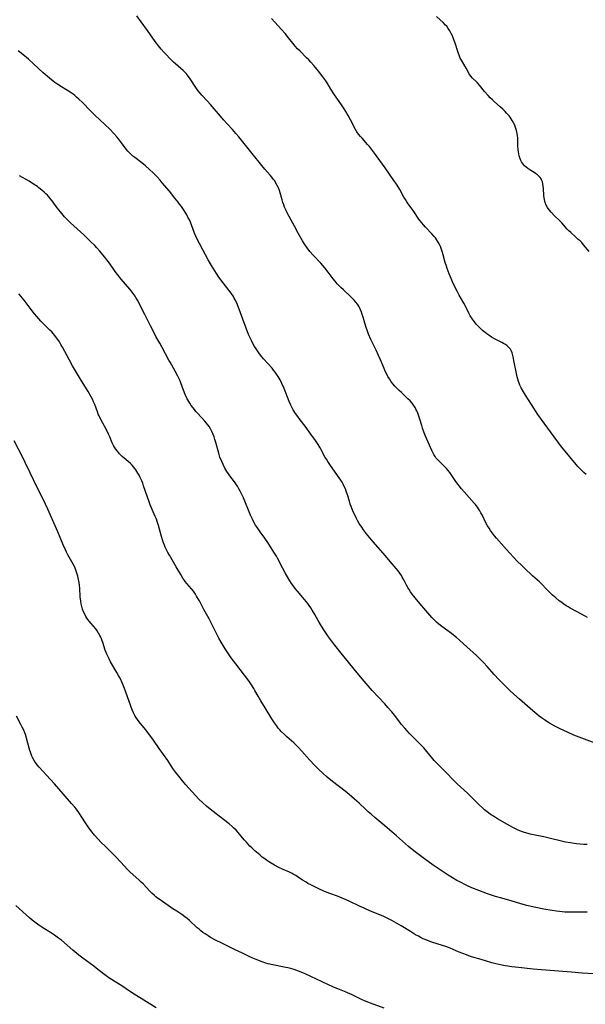
# Model space of a CAD drawing. Units: inches. Extents: x 2053427 to 2058895, y 253656 to 259116.
# Drawn here: x 2054294 to 2054451, y 254470 to 254742 of the extents above; entities that cross this region are included whole.
import ezdxf

# ---------------------------------------------------------------- set-up
doc = ezdxf.new("R2010")
doc.units = ezdxf.units.IN
doc.header["$MEASUREMENT"] = 0
doc.layers.add('c_14_T12S_R18E', color=218, linetype='Continuous')

msp = doc.modelspace()

# ---------------------------------------------------------------- linework, layer by layer
at = {"layer": 'c_14_T12S_R18E'}
for points in [[(2054451.52, 254577.07, 1026), (2054450.8, 254577.45, 1026), (2054448.6, 254578.65, 1026), (2054446.72, 254579.64, 1026), (2054446.11, 254579.98, 1026), (2054445.58, 254580.3, 1026), (2054444.96, 254580.71, 1026), (2054444.34, 254581.15, 1026), (2054443.64, 254581.69, 1026), (2054442.71, 254582.46, 1026), (2054441.81, 254583.25, 1026), (2054440.2, 254584.78, 1026), (2054438.62, 254586.41, 1026), (2054438.16, 254586.87, 1026), (2054436.28, 254588.56, 1026), (2054434.01, 254590.69, 1026), (2054433.37, 254591.32, 1026), (2054431.98, 254592.76, 1026), (2054429.11, 254595.86, 1026), (2054427.68, 254597.43, 1026), (2054426.29, 254599.02, 1026), (2054425.74, 254599.67, 1026), (2054425.21, 254600.34, 1026), (2054424.68, 254601.08, 1026), (2054424.24, 254601.75, 1026), (2054423.83, 254602.44, 1026), (2054423.39, 254603.25, 1026), (2054422.31, 254605.42, 1026), (2054422.01, 254605.99, 1026), (2054421.67, 254606.58, 1026), (2054421.36, 254607.08, 1026), (2054421.03, 254607.57, 1026), (2054420.47, 254608.3, 1026), (2054420.16, 254608.68, 1026), (2054417.34, 254611.86, 1026), (2054416.66, 254612.66, 1026), (2054416.01, 254613.46, 1026), (2054415.69, 254613.88, 1026), (2054415.07, 254614.72, 1026), (2054413.79, 254616.64, 1026), (2054413.38, 254617.21, 1026), (2054412.95, 254617.76, 1026), (2054412.52, 254618.26, 1026), (2054412.05, 254618.74, 1026), (2054410.44, 254620.26, 1026), (2054409.96, 254620.76, 1026), (2054409.56, 254621.27, 1026), (2054409.34, 254621.58, 1026), (2054408.97, 254622.19, 1026), (2054408.69, 254622.7, 1026), (2054408.43, 254623.22, 1026), (2054407.74, 254624.75, 1026), (2054406.69, 254627.2, 1026), (2054406.32, 254628.15, 1026), (2054405.88, 254629.41, 1026), (2054405.63, 254630.21, 1026), (2054405.12, 254631.97, 1026), (2054404.77, 254633.03, 1026), (2054404.54, 254633.62, 1026), (2054404.29, 254634.2, 1026), (2054404.05, 254634.68, 1026), (2054403.79, 254635.15, 1026), (2054403.37, 254635.82, 1026), (2054403.19, 254636.07, 1026), (2054402.96, 254636.37, 1026), (2054402.41, 254637, 1026), (2054401.82, 254637.6, 1026), (2054401.44, 254637.96, 1026), (2054400.03, 254639.27, 1026), (2054399.39, 254639.87, 1026), (2054398.77, 254640.5, 1026), (2054398.21, 254641.09, 1026), (2054397.68, 254641.71, 1026), (2054397.12, 254642.43, 1026), (2054396.69, 254643.07, 1026), (2054396.29, 254643.74, 1026), (2054395.87, 254644.53, 1026), (2054395.53, 254645.23, 1026), (2054395.22, 254645.93, 1026), (2054394.23, 254648.31, 1026), (2054393.68, 254649.57, 1026), (2054393, 254651.05, 1026), (2054391.59, 254653.96, 1026), (2054390.96, 254655.42, 1026), (2054390.63, 254656.27, 1026), (2054390.27, 254657.28, 1026), (2054389.89, 254658.47, 1026), (2054389.41, 254660.14, 1026), (2054389.17, 254660.93, 1026), (2054388.95, 254661.58, 1026), (2054388.71, 254662.22, 1026), (2054388.42, 254662.84, 1026), (2054388.21, 254663.23, 1026), (2054387.85, 254663.78, 1026), (2054387.43, 254664.31, 1026), (2054386.98, 254664.82, 1026), (2054386.52, 254665.3, 1026), (2054386.04, 254665.77, 1026), (2054383.97, 254667.7, 1026), (2054383.3, 254668.34, 1026), (2054382.28, 254669.4, 1026), (2054381.69, 254670.08, 1026), (2054381.12, 254670.78, 1026), (2054379.77, 254672.59, 1026), (2054378.81, 254673.78, 1026), (2054377.69, 254675.07, 1026), (2054375.59, 254677.34, 1026), (2054374.72, 254678.34, 1026), (2054373.91, 254679.37, 1026), (2054373.3, 254680.26, 1026), (2054372.66, 254681.26, 1026), (2054372.26, 254681.95, 1026), (2054371.46, 254683.4, 1026), (2054370.44, 254685.33, 1026), (2054369.57, 254687.01, 1026), (2054368.46, 254689.08, 1026), (2054368.16, 254689.65, 1026), (2054367.88, 254690.23, 1026), (2054367.72, 254690.59, 1026), (2054367.46, 254691.25, 1026), (2054367.23, 254691.93, 1026), (2054367.01, 254692.6, 1026), (2054366.46, 254694.57, 1026), (2054366.26, 254695.21, 1026), (2054365.99, 254695.95, 1026), (2054365.68, 254696.63, 1026), (2054365.33, 254697.29, 1026), (2054364.97, 254697.85, 1026), (2054364.58, 254698.4, 1026), (2054364.16, 254698.94, 1026), (2054363.69, 254699.48, 1026), (2054362.21, 254701.13, 1026), (2054361.39, 254702.1, 1026), (2054358.73, 254705.49, 1026), (2054355.08, 254710.03, 1026), (2054354.27, 254711.01, 1026), (2054353.32, 254712.08, 1026), (2054351.87, 254713.63, 1026), (2054350.86, 254714.74, 1026), (2054349.96, 254715.77, 1026), (2054348.25, 254717.81, 1026), (2054347.23, 254718.98, 1026), (2054346.3, 254720, 1026), (2054344.85, 254721.56, 1026), (2054344.32, 254722.16, 1026), (2054343.81, 254722.79, 1026), (2054343.34, 254723.44, 1026), (2054342.95, 254724.02, 1026), (2054342.01, 254725.53, 1026), (2054341.4, 254726.42, 1026), (2054341.06, 254726.87, 1026), (2054340.55, 254727.49, 1026), (2054340.02, 254728.07, 1026), (2054339.67, 254728.41, 1026), (2054339.02, 254729.01, 1026), (2054337.56, 254730.26, 1026), (2054337.02, 254730.75, 1026), (2054335.98, 254731.76, 1026), (2054335.02, 254732.77, 1026), (2054334.43, 254733.42, 1026), (2054333.61, 254734.34, 1026), (2054332.83, 254735.28, 1026), (2054332.28, 254735.97, 1026), (2054331.9, 254736.48, 1026), (2054329.82, 254739.48, 1026), (2054328.05, 254741.87, 1026), (2054326.81, 254743.6, 1026)], [(2054451.95, 254678.32, 1030), (2054450.41, 254680.16, 1030), (2054449.87, 254680.78, 1030), (2054449.41, 254681.25, 1030), (2054448.94, 254681.7, 1030), (2054448.26, 254682.31, 1030), (2054446.83, 254683.56, 1030), (2054446.35, 254684.01, 1030), (2054445.89, 254684.49, 1030), (2054444.34, 254686.27, 1030), (2054443.76, 254686.88, 1030), (2054442.39, 254688.23, 1030), (2054441.47, 254689.19, 1030), (2054440.92, 254689.85, 1030), (2054440.43, 254690.53, 1030), (2054440.08, 254691.18, 1030), (2054439.77, 254691.92, 1030), (2054439.55, 254692.69, 1030), (2054439.45, 254693.23, 1030), (2054439.39, 254693.79, 1030), (2054439.32, 254695.73, 1030), (2054439.26, 254696.44, 1030), (2054439.16, 254697.05, 1030), (2054439, 254697.63, 1030), (2054438.78, 254698.18, 1030), (2054438.62, 254698.46, 1030), (2054438.38, 254698.81, 1030), (2054438.06, 254699.16, 1030), (2054437.62, 254699.56, 1030), (2054437.13, 254699.92, 1030), (2054436.73, 254700.19, 1030), (2054435.78, 254700.76, 1030), (2054434.94, 254701.32, 1030), (2054434.5, 254701.65, 1030), (2054434.1, 254702.01, 1030), (2054433.75, 254702.39, 1030), (2054433.48, 254702.75, 1030), (2054433.24, 254703.13, 1030), (2054433.03, 254703.54, 1030), (2054432.74, 254704.27, 1030), (2054432.58, 254704.78, 1030), (2054432.46, 254705.32, 1030), (2054432.36, 254705.96, 1030), (2054432.29, 254706.61, 1030), (2054432.24, 254707.45, 1030), (2054432.17, 254709.81, 1030), (2054432.13, 254710.37, 1030), (2054432.05, 254711.03, 1030), (2054431.87, 254711.82, 1030), (2054431.61, 254712.63, 1030), (2054431.35, 254713.3, 1030), (2054431.04, 254713.95, 1030), (2054430.68, 254714.58, 1030), (2054430.39, 254715.03, 1030), (2054430.08, 254715.47, 1030), (2054429.77, 254715.86, 1030), (2054429.08, 254716.66, 1030), (2054428.7, 254717.06, 1030), (2054428.02, 254717.73, 1030), (2054427.36, 254718.35, 1030), (2054425.8, 254719.73, 1030), (2054425.2, 254720.29, 1030), (2054424.58, 254720.9, 1030), (2054424, 254721.5, 1030), (2054422.97, 254722.64, 1030), (2054421.58, 254724.34, 1030), (2054421.03, 254724.98, 1030), (2054420.78, 254725.25, 1030), (2054419.68, 254726.32, 1030), (2054419.19, 254726.88, 1030), (2054418.74, 254727.54, 1030), (2054417.9, 254729.08, 1030), (2054416.59, 254731.31, 1030), (2054416.31, 254731.83, 1030), (2054416.06, 254732.36, 1030), (2054415.67, 254733.37, 1030), (2054414.87, 254735.95, 1030), (2054414.43, 254737.19, 1030), (2054414.11, 254738, 1030), (2054413.8, 254738.68, 1030), (2054413.4, 254739.42, 1030), (2054412.99, 254740.06, 1030), (2054412.54, 254740.66, 1030), (2054412.24, 254740.99, 1030), (2054411.54, 254741.68, 1030), (2054409.71, 254743.34, 1030)], [(2054451.07, 254616.61, 1028), (2054450.5, 254617.18, 1028), (2054449.16, 254618.46, 1028), (2054448.78, 254618.86, 1028), (2054448.35, 254619.35, 1028), (2054446.59, 254621.53, 1028), (2054444.86, 254623.6, 1028), (2054444.33, 254624.26, 1028), (2054443.53, 254625.3, 1028), (2054442.26, 254627.02, 1028), (2054438.48, 254632.2, 1028), (2054437.76, 254633.26, 1028), (2054436.02, 254636.01, 1028), (2054434.34, 254638.53, 1028), (2054433.77, 254639.47, 1028), (2054433.16, 254640.59, 1028), (2054432.8, 254641.37, 1028), (2054432.59, 254641.86, 1028), (2054432.41, 254642.36, 1028), (2054432.21, 254642.98, 1028), (2054432.04, 254643.61, 1028), (2054431.82, 254644.55, 1028), (2054431.2, 254647.72, 1028), (2054430.94, 254649.21, 1028), (2054430.77, 254649.93, 1028), (2054430.64, 254650.33, 1028), (2054430.47, 254650.71, 1028), (2054430.15, 254651.26, 1028), (2054429.7, 254651.79, 1028), (2054429.25, 254652.19, 1028), (2054428.76, 254652.55, 1028), (2054428.28, 254652.86, 1028), (2054427.82, 254653.13, 1028), (2054425.59, 254654.28, 1028), (2054424.96, 254654.64, 1028), (2054424.2, 254655.14, 1028), (2054423.67, 254655.53, 1028), (2054423.15, 254655.94, 1028), (2054422.47, 254656.51, 1028), (2054421.81, 254657.11, 1028), (2054421.27, 254657.65, 1028), (2054420.73, 254658.24, 1028), (2054420.22, 254658.85, 1028), (2054419.67, 254659.6, 1028), (2054419.07, 254660.54, 1028), (2054418.69, 254661.24, 1028), (2054417.66, 254663.37, 1028), (2054417.28, 254664.06, 1028), (2054416.03, 254666.24, 1028), (2054415.5, 254667.21, 1028), (2054414.82, 254668.54, 1028), (2054414.17, 254669.9, 1028), (2054413.74, 254670.88, 1028), (2054413.2, 254672.18, 1028), (2054412.64, 254673.65, 1028), (2054412.45, 254674.23, 1028), (2054412.13, 254675.26, 1028), (2054411.56, 254677.4, 1028), (2054411.37, 254678.08, 1028), (2054411.18, 254678.65, 1028), (2054410.98, 254679.2, 1028), (2054410.79, 254679.68, 1028), (2054410.51, 254680.3, 1028), (2054410.19, 254680.91, 1028), (2054409.74, 254681.64, 1028), (2054409.42, 254682.09, 1028), (2054409.08, 254682.53, 1028), (2054408.46, 254683.23, 1028), (2054406.65, 254685.11, 1028), (2054406.13, 254685.7, 1028), (2054405.62, 254686.3, 1028), (2054405.23, 254686.79, 1028), (2054404.86, 254687.3, 1028), (2054403.24, 254689.65, 1028), (2054401.87, 254691.56, 1028), (2054401.49, 254692.12, 1028), (2054401.12, 254692.69, 1028), (2054400.73, 254693.34, 1028), (2054399.58, 254695.46, 1028), (2054398.87, 254696.65, 1028), (2054398.46, 254697.29, 1028), (2054397.96, 254698.01, 1028), (2054395.55, 254701.46, 1028), (2054392.58, 254705.57, 1028), (2054391.73, 254706.7, 1028), (2054391.2, 254707.36, 1028), (2054390.68, 254707.96, 1028), (2054389.12, 254709.68, 1028), (2054388.72, 254710.14, 1028), (2054388.19, 254710.8, 1028), (2054387.71, 254711.5, 1028), (2054387.34, 254712.12, 1028), (2054385.93, 254714.8, 1028), (2054385.29, 254715.94, 1028), (2054384.64, 254717.06, 1028), (2054384.18, 254717.79, 1028), (2054383.42, 254718.93, 1028), (2054381.31, 254721.96, 1028), (2054380.46, 254723.31, 1028), (2054379.45, 254725.03, 1028), (2054379.08, 254725.61, 1028), (2054378.86, 254725.94, 1028), (2054378.29, 254726.72, 1028), (2054377.1, 254728.21, 1028), (2054375.78, 254729.8, 1028), (2054374.97, 254730.74, 1028), (2054374.38, 254731.37, 1028), (2054373.78, 254731.98, 1028), (2054371.98, 254733.74, 1028), (2054371.31, 254734.44, 1028), (2054370.67, 254735.18, 1028), (2054370.34, 254735.58, 1028), (2054368.83, 254737.5, 1028), (2054367.87, 254738.67, 1028), (2054366.85, 254739.81, 1028), (2054365.01, 254741.78, 1028), (2054364.06, 254742.86, 1028)], [(2054453.57, 254542.29, 1024), (2054449.16, 254543.92, 1024), (2054447.74, 254544.49, 1024), (2054445.91, 254545.29, 1024), (2054443.92, 254546.21, 1024), (2054442.42, 254546.97, 1024), (2054441, 254547.77, 1024), (2054440.19, 254548.27, 1024), (2054439.55, 254548.69, 1024), (2054438.76, 254549.25, 1024), (2054438.12, 254549.74, 1024), (2054437.49, 254550.24, 1024), (2054436.4, 254551.16, 1024), (2054432.63, 254554.39, 1024), (2054431.07, 254555.82, 1024), (2054430, 254556.84, 1024), (2054426.97, 254559.91, 1024), (2054425.69, 254561.25, 1024), (2054423.7, 254563.46, 1024), (2054422.68, 254564.55, 1024), (2054421.77, 254565.5, 1024), (2054420.74, 254566.5, 1024), (2054417.2, 254569.77, 1024), (2054416.06, 254570.8, 1024), (2054415.23, 254571.52, 1024), (2054414.44, 254572.16, 1024), (2054413.88, 254572.59, 1024), (2054411.19, 254574.53, 1024), (2054410.33, 254575.2, 1024), (2054409.72, 254575.71, 1024), (2054409.33, 254576.08, 1024), (2054408.94, 254576.47, 1024), (2054408.45, 254577.01, 1024), (2054405.14, 254580.9, 1024), (2054403.8, 254582.51, 1024), (2054403.02, 254583.5, 1024), (2054402.55, 254584.17, 1024), (2054402.15, 254584.76, 1024), (2054401.78, 254585.36, 1024), (2054401.42, 254586.03, 1024), (2054400.66, 254587.5, 1024), (2054400.26, 254588.22, 1024), (2054400.01, 254588.62, 1024), (2054399.56, 254589.28, 1024), (2054399.09, 254589.92, 1024), (2054398.57, 254590.57, 1024), (2054396.95, 254592.49, 1024), (2054395.64, 254594.08, 1024), (2054392.25, 254598.01, 1024), (2054390.4, 254600.22, 1024), (2054389.57, 254601.3, 1024), (2054389.06, 254602.02, 1024), (2054388.37, 254603.07, 1024), (2054387.91, 254603.86, 1024), (2054387.6, 254604.42, 1024), (2054387, 254605.61, 1024), (2054386.71, 254606.24, 1024), (2054386.39, 254607, 1024), (2054386.12, 254607.72, 1024), (2054385.87, 254608.44, 1024), (2054385.62, 254609.22, 1024), (2054385.08, 254611, 1024), (2054384.74, 254612.02, 1024), (2054384.52, 254612.61, 1024), (2054384.23, 254613.26, 1024), (2054383.92, 254613.9, 1024), (2054383.61, 254614.46, 1024), (2054383.26, 254615.01, 1024), (2054382.84, 254615.65, 1024), (2054380.41, 254619.11, 1024), (2054379.68, 254620.18, 1024), (2054379.26, 254620.85, 1024), (2054378.97, 254621.34, 1024), (2054377.54, 254624.01, 1024), (2054377.01, 254624.9, 1024), (2054376.64, 254625.46, 1024), (2054376.25, 254626.02, 1024), (2054374.95, 254627.8, 1024), (2054373.41, 254629.97, 1024), (2054372, 254631.76, 1024), (2054371.35, 254632.64, 1024), (2054370.77, 254633.47, 1024), (2054370.12, 254634.51, 1024), (2054369.68, 254635.29, 1024), (2054369.42, 254635.8, 1024), (2054368.95, 254636.84, 1024), (2054367.56, 254640.42, 1024), (2054366.95, 254641.81, 1024), (2054366.46, 254642.77, 1024), (2054366.19, 254643.27, 1024), (2054365.9, 254643.76, 1024), (2054365.51, 254644.36, 1024), (2054365.1, 254644.94, 1024), (2054364.68, 254645.49, 1024), (2054364.23, 254646.04, 1024), (2054361.9, 254648.63, 1024), (2054361.07, 254649.63, 1024), (2054360.57, 254650.27, 1024), (2054360.19, 254650.81, 1024), (2054359.83, 254651.35, 1024), (2054359.39, 254652.06, 1024), (2054358.95, 254652.87, 1024), (2054358.53, 254653.7, 1024), (2054358.11, 254654.61, 1024), (2054357.77, 254655.4, 1024), (2054357.08, 254657.14, 1024), (2054356.12, 254659.62, 1024), (2054354.89, 254663.07, 1024), (2054354.38, 254664.31, 1024), (2054354.05, 254665, 1024), (2054353.81, 254665.43, 1024), (2054353.55, 254665.86, 1024), (2054352.93, 254666.77, 1024), (2054350.68, 254669.69, 1024), (2054349.57, 254671.22, 1024), (2054348.88, 254672.24, 1024), (2054348.42, 254672.97, 1024), (2054347.52, 254674.46, 1024), (2054346.62, 254676.06, 1024), (2054345.1, 254678.82, 1024), (2054344.2, 254680.53, 1024), (2054343.75, 254681.41, 1024), (2054343.21, 254682.59, 1024), (2054342.84, 254683.45, 1024), (2054341.66, 254686.42, 1024), (2054341.37, 254687.06, 1024), (2054340.97, 254687.88, 1024), (2054340.64, 254688.48, 1024), (2054339.9, 254689.7, 1024), (2054339.18, 254690.79, 1024), (2054338.69, 254691.47, 1024), (2054338.26, 254692.03, 1024), (2054337.39, 254693.14, 1024), (2054335.84, 254694.99, 1024), (2054333.88, 254697.37, 1024), (2054333.31, 254698.06, 1024), (2054332.45, 254699.02, 1024), (2054331.87, 254699.62, 1024), (2054331.33, 254700.15, 1024), (2054330.34, 254701.07, 1024), (2054329.24, 254702.04, 1024), (2054328.23, 254702.86, 1024), (2054326.27, 254704.33, 1024), (2054325.76, 254704.75, 1024), (2054325.34, 254705.11, 1024), (2054324.82, 254705.63, 1024), (2054324.36, 254706.14, 1024), (2054323.93, 254706.67, 1024), (2054322.61, 254708.45, 1024), (2054321.77, 254709.53, 1024), (2054321.3, 254710.09, 1024), (2054320.49, 254711.01, 1024), (2054319.34, 254712.17, 1024), (2054315.28, 254716.03, 1024), (2054314.05, 254717.27, 1024), (2054311.86, 254719.54, 1024), (2054310.82, 254720.54, 1024), (2054310.19, 254721.09, 1024), (2054309.7, 254721.48, 1024), (2054309.2, 254721.86, 1024), (2054308.39, 254722.41, 1024), (2054306.01, 254723.88, 1024), (2054305.02, 254724.52, 1024), (2054304.14, 254725.15, 1024), (2054303.69, 254725.49, 1024), (2054302.72, 254726.29, 1024), (2054300.97, 254727.83, 1024), (2054298.32, 254730.31, 1024), (2054296.89, 254731.58, 1024), (2054295.78, 254732.49, 1024), (2054294.06, 254733.84, 1024)], [(2054451.4, 254514.19, 1022), (2054450.48, 254514.23, 1022), (2054449.47, 254514.31, 1022), (2054448.42, 254514.41, 1022), (2054447.75, 254514.5, 1022), (2054446.82, 254514.63, 1022), (2054445.43, 254514.88, 1022), (2054444.28, 254515.13, 1022), (2054440.88, 254515.95, 1022), (2054439.36, 254516.29, 1022), (2054436.96, 254516.78, 1022), (2054435.58, 254517.11, 1022), (2054435.08, 254517.24, 1022), (2054434.04, 254517.55, 1022), (2054433.5, 254517.73, 1022), (2054432.34, 254518.18, 1022), (2054431.57, 254518.52, 1022), (2054430.81, 254518.89, 1022), (2054430.14, 254519.24, 1022), (2054429.31, 254519.7, 1022), (2054426.63, 254521.29, 1022), (2054425.45, 254522.01, 1022), (2054424.69, 254522.52, 1022), (2054424.06, 254522.97, 1022), (2054423.04, 254523.81, 1022), (2054422.54, 254524.25, 1022), (2054421.55, 254525.16, 1022), (2054420.46, 254526.23, 1022), (2054418.25, 254528.43, 1022), (2054415.48, 254531, 1022), (2054414.53, 254531.92, 1022), (2054412.27, 254534.24, 1022), (2054409.7, 254536.78, 1022), (2054409.09, 254537.44, 1022), (2054408.69, 254537.93, 1022), (2054407.09, 254539.96, 1022), (2054406.2, 254540.97, 1022), (2054405.22, 254541.99, 1022), (2054403.44, 254543.76, 1022), (2054402.25, 254544.97, 1022), (2054401.58, 254545.67, 1022), (2054400.94, 254546.38, 1022), (2054400.06, 254547.46, 1022), (2054398.47, 254549.5, 1022), (2054397.34, 254550.9, 1022), (2054396.3, 254552.11, 1022), (2054395.39, 254553.14, 1022), (2054391.96, 254556.87, 1022), (2054389.7, 254559.45, 1022), (2054387.76, 254561.76, 1022), (2054383.35, 254567.17, 1022), (2054381.61, 254569.36, 1022), (2054380.95, 254570.22, 1022), (2054379.9, 254571.67, 1022), (2054379.1, 254572.83, 1022), (2054378.4, 254573.91, 1022), (2054377.67, 254575.06, 1022), (2054376.98, 254576.24, 1022), (2054376.05, 254577.89, 1022), (2054375.38, 254579.03, 1022), (2054374.96, 254579.69, 1022), (2054374.51, 254580.34, 1022), (2054374.1, 254580.9, 1022), (2054373.24, 254581.99, 1022), (2054371.26, 254584.32, 1022), (2054370.67, 254585.04, 1022), (2054370, 254585.95, 1022), (2054369.63, 254586.48, 1022), (2054368.92, 254587.6, 1022), (2054367.83, 254589.44, 1022), (2054367.1, 254590.76, 1022), (2054365.75, 254593.43, 1022), (2054365.45, 254593.97, 1022), (2054364.96, 254594.8, 1022), (2054363.82, 254596.6, 1022), (2054363.06, 254597.76, 1022), (2054362.22, 254598.96, 1022), (2054360.94, 254600.75, 1022), (2054360.18, 254601.86, 1022), (2054359.7, 254602.61, 1022), (2054359.25, 254603.38, 1022), (2054358.83, 254604.22, 1022), (2054358.33, 254605.34, 1022), (2054356.32, 254610.16, 1022), (2054356, 254610.87, 1022), (2054355.44, 254612.01, 1022), (2054355.08, 254612.65, 1022), (2054354.66, 254613.35, 1022), (2054354.2, 254614.04, 1022), (2054353.82, 254614.57, 1022), (2054352.58, 254616.23, 1022), (2054352.16, 254616.82, 1022), (2054351.76, 254617.43, 1022), (2054351.22, 254618.35, 1022), (2054350.7, 254619.36, 1022), (2054350.32, 254620.19, 1022), (2054349.85, 254621.39, 1022), (2054349.5, 254622.49, 1022), (2054348.69, 254625.47, 1022), (2054348.45, 254626.31, 1022), (2054348.21, 254627.03, 1022), (2054347.95, 254627.7, 1022), (2054347.58, 254628.53, 1022), (2054347.22, 254629.22, 1022), (2054346.81, 254629.88, 1022), (2054346.49, 254630.34, 1022), (2054346.07, 254630.88, 1022), (2054345.62, 254631.41, 1022), (2054343.72, 254633.46, 1022), (2054343.21, 254634.05, 1022), (2054342.79, 254634.56, 1022), (2054342.39, 254635.08, 1022), (2054341.92, 254635.72, 1022), (2054341.47, 254636.38, 1022), (2054341.21, 254636.82, 1022), (2054340.71, 254637.74, 1022), (2054340.23, 254638.77, 1022), (2054339.76, 254639.97, 1022), (2054339.01, 254642.02, 1022), (2054338.73, 254642.69, 1022), (2054338.18, 254643.87, 1022), (2054337.44, 254645.25, 1022), (2054336.03, 254647.68, 1022), (2054335.69, 254648.29, 1022), (2054333.9, 254651.76, 1022), (2054333.21, 254653, 1022), (2054332.15, 254654.85, 1022), (2054331.54, 254655.98, 1022), (2054330.62, 254657.76, 1022), (2054329.09, 254660.87, 1022), (2054327.01, 254664.87, 1022), (2054326.69, 254665.41, 1022), (2054326.36, 254665.94, 1022), (2054325.85, 254666.69, 1022), (2054325.27, 254667.44, 1022), (2054324.91, 254667.88, 1022), (2054322.54, 254670.67, 1022), (2054321.51, 254671.94, 1022), (2054320.87, 254672.8, 1022), (2054319.29, 254675.08, 1022), (2054318.6, 254676.02, 1022), (2054318.01, 254676.8, 1022), (2054317.48, 254677.44, 1022), (2054316.65, 254678.41, 1022), (2054315.8, 254679.34, 1022), (2054315.2, 254679.96, 1022), (2054314.04, 254681.13, 1022), (2054312.17, 254682.92, 1022), (2054308.54, 254686.3, 1022), (2054307.58, 254687.23, 1022), (2054306.88, 254687.96, 1022), (2054306.11, 254688.82, 1022), (2054305.28, 254689.84, 1022), (2054304.81, 254690.46, 1022), (2054303.47, 254692.32, 1022), (2054302.99, 254692.94, 1022), (2054302.56, 254693.43, 1022), (2054302.12, 254693.91, 1022), (2054301.69, 254694.34, 1022), (2054301.25, 254694.76, 1022), (2054300.59, 254695.33, 1022), (2054299.79, 254695.97, 1022), (2054299.35, 254696.29, 1022), (2054298.31, 254697, 1022), (2054297.04, 254697.78, 1022), (2054294.42, 254699.31, 1022)], [(2054451.4, 254495.49, 1020), (2054448.17, 254495.44, 1020), (2054446.44, 254495.46, 1020), (2054445.24, 254495.51, 1020), (2054443.7, 254495.65, 1020), (2054442.93, 254495.74, 1020), (2054441.68, 254495.92, 1020), (2054439.41, 254496.32, 1020), (2054437.15, 254496.77, 1020), (2054435.91, 254497.06, 1020), (2054434.74, 254497.35, 1020), (2054433.05, 254497.82, 1020), (2054430.36, 254498.61, 1020), (2054427.41, 254499.45, 1020), (2054426.07, 254499.85, 1020), (2054423.85, 254500.59, 1020), (2054421.4, 254501.48, 1020), (2054419.45, 254502.25, 1020), (2054418.48, 254502.68, 1020), (2054417.95, 254502.93, 1020), (2054416.14, 254503.86, 1020), (2054415.36, 254504.28, 1020), (2054414.16, 254504.98, 1020), (2054412.98, 254505.73, 1020), (2054410.44, 254507.41, 1020), (2054408.79, 254508.52, 1020), (2054407.38, 254509.5, 1020), (2054406.39, 254510.21, 1020), (2054405.27, 254511.05, 1020), (2054403.44, 254512.5, 1020), (2054402, 254513.69, 1020), (2054398.64, 254516.57, 1020), (2054395.41, 254519.4, 1020), (2054392.66, 254521.67, 1020), (2054391.72, 254522.47, 1020), (2054390.81, 254523.27, 1020), (2054390.14, 254523.89, 1020), (2054388.3, 254525.63, 1020), (2054387.02, 254526.78, 1020), (2054385.59, 254528.02, 1020), (2054384.46, 254528.94, 1020), (2054380.93, 254531.67, 1020), (2054379.45, 254532.88, 1020), (2054378.26, 254533.91, 1020), (2054377.16, 254534.93, 1020), (2054376.08, 254536.04, 1020), (2054374.63, 254537.61, 1020), (2054372.51, 254540.02, 1020), (2054371.42, 254541.18, 1020), (2054370.23, 254542.34, 1020), (2054368.29, 254544.05, 1020), (2054367.56, 254544.72, 1020), (2054366.77, 254545.51, 1020), (2054366.37, 254545.96, 1020), (2054365.98, 254546.42, 1020), (2054365.43, 254547.14, 1020), (2054364.91, 254547.89, 1020), (2054364.22, 254548.98, 1020), (2054362.36, 254552.05, 1020), (2054361.17, 254553.97, 1020), (2054360.42, 254555.23, 1020), (2054359.52, 254556.84, 1020), (2054359.18, 254557.42, 1020), (2054358.56, 254558.4, 1020), (2054357.82, 254559.47, 1020), (2054356.63, 254561.11, 1020), (2054354.23, 254564.22, 1020), (2054352.98, 254565.89, 1020), (2054351.99, 254567.29, 1020), (2054351.28, 254568.39, 1020), (2054350.18, 254570.2, 1020), (2054349.54, 254571.35, 1020), (2054347.14, 254576.07, 1020), (2054346.83, 254576.65, 1020), (2054345.36, 254579.29, 1020), (2054344.14, 254581.61, 1020), (2054343.67, 254582.48, 1020), (2054343.37, 254582.98, 1020), (2054343.06, 254583.47, 1020), (2054342.48, 254584.3, 1020), (2054341.94, 254584.97, 1020), (2054340.67, 254586.46, 1020), (2054340.26, 254586.98, 1020), (2054339.86, 254587.52, 1020), (2054339.59, 254587.93, 1020), (2054338.99, 254588.91, 1020), (2054337.77, 254591.05, 1020), (2054335.86, 254594.25, 1020), (2054335.41, 254595.06, 1020), (2054335.04, 254595.79, 1020), (2054334.7, 254596.53, 1020), (2054334.49, 254597.04, 1020), (2054334.25, 254597.68, 1020), (2054333.97, 254598.55, 1020), (2054333.71, 254599.43, 1020), (2054332.86, 254602.47, 1020), (2054332.49, 254603.64, 1020), (2054332.28, 254604.21, 1020), (2054331.95, 254605.03, 1020), (2054330.57, 254608.21, 1020), (2054330.13, 254609.29, 1020), (2054329.76, 254610.33, 1020), (2054328.73, 254613.5, 1020), (2054328.47, 254614.19, 1020), (2054328.2, 254614.87, 1020), (2054327.77, 254615.83, 1020), (2054327.47, 254616.41, 1020), (2054327.15, 254616.98, 1020), (2054326.87, 254617.45, 1020), (2054326.58, 254617.9, 1020), (2054326.27, 254618.32, 1020), (2054325.94, 254618.73, 1020), (2054325.53, 254619.19, 1020), (2054325.1, 254619.63, 1020), (2054324.5, 254620.19, 1020), (2054322.84, 254621.62, 1020), (2054322.07, 254622.38, 1020), (2054321.46, 254623.08, 1020), (2054320.95, 254623.76, 1020), (2054320.43, 254624.61, 1020), (2054320.07, 254625.35, 1020), (2054319.36, 254627.05, 1020), (2054319.03, 254627.79, 1020), (2054318.33, 254629.17, 1020), (2054317, 254631.64, 1020), (2054316.4, 254632.87, 1020), (2054316.2, 254633.33, 1020), (2054315.94, 254633.99, 1020), (2054315.2, 254636.03, 1020), (2054314.89, 254636.75, 1020), (2054314.55, 254637.46, 1020), (2054314.22, 254638.09, 1020), (2054313.35, 254639.62, 1020), (2054311.28, 254643.01, 1020), (2054309.08, 254646.7, 1020), (2054308.22, 254648.22, 1020), (2054306.25, 254651.87, 1020), (2054305.87, 254652.55, 1020), (2054305.42, 254653.3, 1020), (2054304.98, 254653.97, 1020), (2054304.64, 254654.46, 1020), (2054304.13, 254655.12, 1020), (2054303.72, 254655.6, 1020), (2054303.3, 254656.06, 1020), (2054302.8, 254656.58, 1020), (2054300.91, 254658.43, 1020), (2054300.31, 254659.05, 1020), (2054299.73, 254659.69, 1020), (2054299.16, 254660.33, 1020), (2054298.54, 254661.09, 1020), (2054297.6, 254662.3, 1020), (2054295.74, 254664.82, 1020), (2054295.15, 254665.55, 1020), (2054294.83, 254665.92, 1020), (2054294.18, 254666.61, 1020)], [(2054358.61, 254513.29, 1018), (2054358.12, 254513.79, 1018), (2054357.14, 254514.86, 1018), (2054356.57, 254515.52, 1018), (2054354.89, 254517.54, 1018), (2054354.35, 254518.13, 1018), (2054353.62, 254518.85, 1018), (2054353.2, 254519.21, 1018), (2054352.36, 254519.89, 1018), (2054349.62, 254522.06, 1018), (2054347.12, 254523.99, 1018), (2054346.08, 254524.85, 1018), (2054345.06, 254525.77, 1018), (2054344, 254526.79, 1018), (2054343.04, 254527.78, 1018), (2054342.13, 254528.77, 1018), (2054340.41, 254530.72, 1018), (2054339.44, 254531.86, 1018), (2054338.43, 254533.1, 1018), (2054337.62, 254534.17, 1018), (2054336.85, 254535.28, 1018), (2054335.39, 254537.48, 1018), (2054332.99, 254540.79, 1018), (2054331.44, 254543.05, 1018), (2054330.69, 254544.09, 1018), (2054329.22, 254546.04, 1018), (2054327.5, 254548.19, 1018), (2054327.03, 254548.82, 1018), (2054326.6, 254549.48, 1018), (2054326.33, 254549.94, 1018), (2054325.95, 254550.69, 1018), (2054325.6, 254551.47, 1018), (2054325.2, 254552.49, 1018), (2054323.72, 254556.65, 1018), (2054323.45, 254557.37, 1018), (2054322.89, 254558.73, 1018), (2054322.22, 254560.2, 1018), (2054321.8, 254561.01, 1018), (2054321.36, 254561.81, 1018), (2054319.6, 254564.79, 1018), (2054319.18, 254565.56, 1018), (2054318.79, 254566.33, 1018), (2054318.56, 254566.85, 1018), (2054318.34, 254567.37, 1018), (2054318.13, 254567.95, 1018), (2054317.47, 254570.08, 1018), (2054317.29, 254570.6, 1018), (2054317.1, 254571.1, 1018), (2054316.89, 254571.6, 1018), (2054316.65, 254572.08, 1018), (2054316.29, 254572.72, 1018), (2054315.88, 254573.33, 1018), (2054315.47, 254573.86, 1018), (2054314.22, 254575.34, 1018), (2054313.66, 254576.04, 1018), (2054313.38, 254576.42, 1018), (2054313.07, 254576.88, 1018), (2054312.77, 254577.35, 1018), (2054312.44, 254577.97, 1018), (2054312.12, 254578.65, 1018), (2054311.86, 254579.35, 1018), (2054311.64, 254580.12, 1018), (2054311.48, 254580.83, 1018), (2054311.36, 254581.56, 1018), (2054311.22, 254582.77, 1018), (2054311.05, 254585.14, 1018), (2054310.97, 254585.88, 1018), (2054310.86, 254586.7, 1018), (2054310.73, 254587.51, 1018), (2054310.52, 254588.5, 1018), (2054310.29, 254589.31, 1018), (2054310.02, 254590.11, 1018), (2054309.68, 254590.94, 1018), (2054309.27, 254591.77, 1018), (2054307.79, 254594.41, 1018), (2054307.44, 254595.09, 1018), (2054307.11, 254595.78, 1018), (2054306.5, 254597.18, 1018), (2054304.97, 254600.77, 1018), (2054303.86, 254603.22, 1018), (2054302.24, 254607.02, 1018), (2054301.62, 254608.39, 1018), (2054300.96, 254609.76, 1018), (2054299.31, 254613.04, 1018), (2054297.35, 254617.04, 1018), (2054296, 254619.97, 1018), (2054295.46, 254621.09, 1018), (2054292.95, 254625.96, 1018)], [(2054395.25, 254468.9, 1016), (2054391.46, 254470.29, 1016), (2054389.84, 254470.94, 1016), (2054388.95, 254471.34, 1016), (2054386.01, 254472.75, 1016), (2054385.29, 254473.08, 1016), (2054384.71, 254473.33, 1016), (2054382.48, 254474.22, 1016), (2054381.24, 254474.76, 1016), (2054373.36, 254478.44, 1016), (2054372.28, 254478.9, 1016), (2054371.59, 254479.16, 1016), (2054370.33, 254479.59, 1016), (2054369.09, 254479.94, 1016), (2054367.64, 254480.27, 1016), (2054364.45, 254480.89, 1016), (2054363.13, 254481.22, 1016), (2054362.51, 254481.39, 1016), (2054361.47, 254481.72, 1016), (2054360.29, 254482.15, 1016), (2054358.94, 254482.72, 1016), (2054357.91, 254483.19, 1016), (2054356.25, 254484, 1016), (2054353.71, 254485.28, 1016), (2054350.15, 254486.96, 1016), (2054348.82, 254487.65, 1016), (2054347.26, 254488.5, 1016), (2054346.54, 254488.93, 1016), (2054345.75, 254489.44, 1016), (2054345.14, 254489.88, 1016), (2054344.56, 254490.34, 1016), (2054344.05, 254490.76, 1016), (2054343.56, 254491.19, 1016), (2054341.45, 254493.15, 1016), (2054340.8, 254493.7, 1016), (2054340.13, 254494.22, 1016), (2054339.32, 254494.79, 1016), (2054337.88, 254495.72, 1016), (2054336.84, 254496.44, 1016), (2054333.34, 254498.88, 1016), (2054332.61, 254499.4, 1016), (2054332.15, 254499.76, 1016), (2054331.7, 254500.13, 1016), (2054331, 254500.77, 1016), (2054330.43, 254501.33, 1016), (2054328.6, 254503.28, 1016), (2054328.07, 254503.83, 1016), (2054327.53, 254504.35, 1016), (2054324.93, 254506.68, 1016), (2054324.18, 254507.39, 1016), (2054323.42, 254508.17, 1016), (2054321.15, 254510.67, 1016), (2054319.94, 254511.89, 1016), (2054318.05, 254513.74, 1016), (2054317.01, 254514.79, 1016), (2054316.05, 254515.8, 1016), (2054315.15, 254516.82, 1016), (2054314.13, 254518.09, 1016), (2054313.4, 254519.08, 1016), (2054312.8, 254519.97, 1016), (2054311.47, 254522.06, 1016), (2054311, 254522.78, 1016), (2054310.13, 254523.99, 1016), (2054309.72, 254524.53, 1016), (2054308.83, 254525.57, 1016), (2054306.46, 254528.25, 1016), (2054304.07, 254531.04, 1016), (2054301.89, 254533.44, 1016), (2054299.88, 254535.6, 1016), (2054299.33, 254536.25, 1016), (2054298.82, 254536.92, 1016), (2054298.46, 254537.47, 1016), (2054298.13, 254538.07, 1016), (2054297.86, 254538.62, 1016), (2054297.62, 254539.19, 1016), (2054297.42, 254539.72, 1016), (2054297.24, 254540.26, 1016), (2054297.04, 254540.91, 1016), (2054296.34, 254543.61, 1016), (2054296.03, 254544.63, 1016), (2054295.86, 254545.13, 1016), (2054295.56, 254545.89, 1016), (2054295.17, 254546.72, 1016), (2054294.78, 254547.44, 1016), (2054293.55, 254549.69, 1016)], [(2054454.99, 254478.34, 1018), (2054449.97, 254478.64, 1018), (2054447.07, 254478.84, 1018), (2054438.76, 254479.53, 1018), (2054436.41, 254479.75, 1018), (2054432.36, 254480.18, 1018), (2054430.58, 254480.39, 1018), (2054429.46, 254480.55, 1018), (2054428.7, 254480.67, 1018), (2054427.44, 254480.91, 1018), (2054426.09, 254481.22, 1018), (2054424.99, 254481.5, 1018), (2054423.26, 254481.98, 1018), (2054421.4, 254482.53, 1018), (2054420.03, 254482.95, 1018), (2054419.14, 254483.25, 1018), (2054418.05, 254483.63, 1018), (2054415.96, 254484.44, 1018), (2054413.48, 254485.48, 1018), (2054412.28, 254485.96, 1018), (2054411.38, 254486.28, 1018), (2054408.45, 254487.22, 1018), (2054407.66, 254487.49, 1018), (2054406.57, 254487.9, 1018), (2054406.02, 254488.14, 1018), (2054405.49, 254488.39, 1018), (2054404.7, 254488.81, 1018), (2054403.92, 254489.25, 1018), (2054402.51, 254490.09, 1018), (2054399.96, 254491.67, 1018), (2054398.7, 254492.42, 1018), (2054397.34, 254493.17, 1018), (2054396.11, 254493.8, 1018), (2054395.18, 254494.24, 1018), (2054394.07, 254494.74, 1018), (2054391.47, 254495.8, 1018), (2054389.73, 254496.56, 1018), (2054388.46, 254497.14, 1018), (2054385.78, 254498.45, 1018), (2054384.75, 254498.92, 1018), (2054383.01, 254499.63, 1018), (2054382.34, 254499.88, 1018), (2054380.21, 254500.63, 1018), (2054379.53, 254500.89, 1018), (2054378.55, 254501.31, 1018), (2054377.2, 254501.94, 1018), (2054375.15, 254502.93, 1018), (2054374.14, 254503.46, 1018), (2054373.64, 254503.75, 1018), (2054372.68, 254504.35, 1018), (2054371.5, 254505.16, 1018), (2054370.8, 254505.62, 1018), (2054370.09, 254506.03, 1018), (2054369.77, 254506.2, 1018), (2054369.07, 254506.52, 1018), (2054367.29, 254507.26, 1018), (2054366.13, 254507.8, 1018), (2054364.89, 254508.46, 1018), (2054363.53, 254509.29, 1018), (2054362.72, 254509.83, 1018), (2054361.94, 254510.4, 1018), (2054361.51, 254510.74, 1018), (2054360.83, 254511.31, 1018), (2054359.48, 254512.49, 1018), (2054358.61, 254513.29, 1018)], [(2054332.19, 254468.99, 1014), (2054326.1, 254472.77, 1014), (2054324.83, 254473.6, 1014), (2054322.68, 254475.08, 1014), (2054319.36, 254477.16, 1014), (2054318.34, 254477.86, 1014), (2054317.61, 254478.4, 1014), (2054315.65, 254479.96, 1014), (2054314.96, 254480.49, 1014), (2054311.9, 254482.77, 1014), (2054310.82, 254483.6, 1014), (2054309.19, 254484.94, 1014), (2054305.98, 254487.7, 1014), (2054305.23, 254488.3, 1014), (2054304.45, 254488.87, 1014), (2054304.04, 254489.15, 1014), (2054303.24, 254489.67, 1014), (2054300.54, 254491.34, 1014), (2054299.74, 254491.88, 1014), (2054298.62, 254492.7, 1014), (2054297.89, 254493.31, 1014), (2054297.17, 254493.95, 1014), (2054293.42, 254497.35, 1014)]]:
    msp.add_polyline3d(points, dxfattribs=at)

doc.saveas('drawing.dxf')
